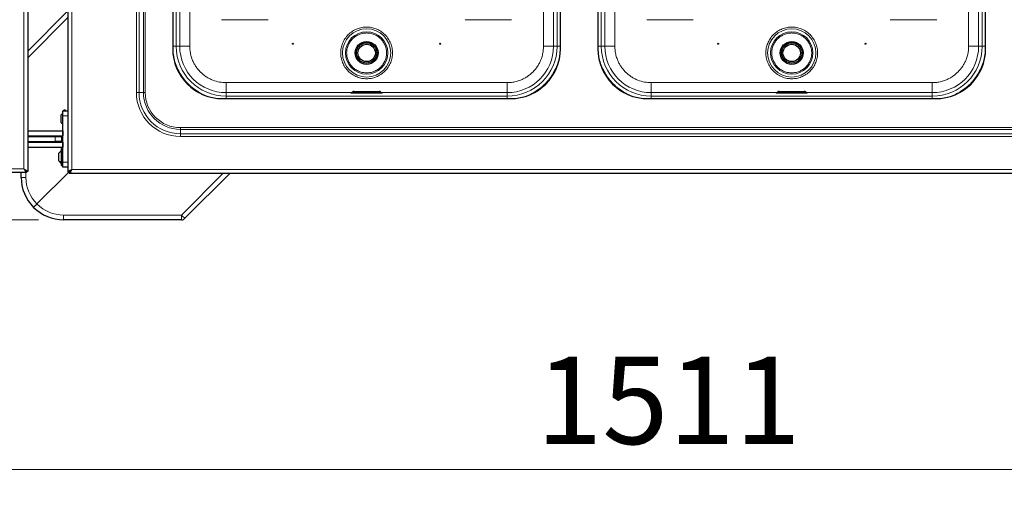
# Model space of a CAD drawing. Units: millimetres. Extents: x 0 to 210, y 0 to 297.
# Drawn here: x 127 to 167, y 147 to 166 of the extents above; entities that cross this region are included whole.
import ezdxf

# ---------------------------------------------------------------- set-up
doc = ezdxf.new("R2010")
doc.units = ezdxf.units.MM
doc.styles.add('SLDTEXTSTYLE1', font='TXT', dxfattribs={"width": 0.75})
doc.dimstyles.new('SLDDIMSTYLE1', dxfattribs={"dimtxt": 3.5, "dimasz": 3.302, "dimexe": 0, "dimexo": 0.0625, "dimgap": 0.875, "dimtad": 1, "dimlfac": 20, "dimrnd": 1e-09, "dimzin": 12, "dimdsep": 46, "dimtxsty": 'SLDTEXTSTYLE1', "dimsah": 1, "dimcen": 0.09, "dimadec": 0, "dimazin": 3, "dimtfac": 1, "dimtofl": 0, "dimtmove": 0, "dimatfit": 3, "dimfxl": 1, "dimfrac": 2, "dimtolj": 1, "dimtzin": 12, "dimarcsym": 0})
doc.dimstyles.new('SLDDIMSTYLE3', dxfattribs={"dimtxt": 3.5, "dimasz": 3.302, "dimexe": 0, "dimexo": 0.0625, "dimgap": 0.875, "dimtad": 1, "dimdec": 0, "dimlfac": 20, "dimrnd": 1e-09, "dimzin": 12, "dimdsep": 46, "dimtxsty": 'SLDTEXTSTYLE1', "dimsah": 1, "dimcen": 0.09, "dimadec": 0, "dimazin": 3, "dimtfac": 1, "dimtdec": 0, "dimtofl": 0, "dimtmove": 0, "dimatfit": 3, "dimfxl": 1, "dimfrac": 2, "dimtolj": 1, "dimtzin": 12, "dimarcsym": 0})

# ---------------------------------------------------------------- blocks, each defined once
blk = doc.blocks.new('_D_5')
at = {"color": 7, "linetype": 'Continuous', "lineweight": 0}
for p, q in [((127.856, 193.582), (103.164, 193.582)), ((104.164, 193.582), (104.164, 158.182)), ((127.856, 158.182), (103.164, 158.182))]:
    blk.add_line(p, q, dxfattribs=at)
at = {"color": 7, "linetype": 'Continuous', "lineweight": 18}
for points in [[(104.164, 193.582), (103.664, 190.28), (104.664, 190.28)], [(104.164, 158.182), (104.664, 161.484), (103.664, 161.484)]]:
    blk.add_solid(points, dxfattribs=at)
at = {"color": 7, "linetype": 'Continuous', "lineweight": 18, "insert": (99.653, 172.003), "char_height": 3.5, "attachment_point": 1, "rotation": 90, "style": 'SLDTEXTSTYLE1'}
blk.add_mtext('708', dxfattribs=at)
blk = doc.blocks.new('_D_7')
at = {"color": 7, "linetype": 'Continuous', "lineweight": 0}
for p, q in [((115.166, 159.12), (115.166, 147.182)), ((190.72, 158.973), (190.72, 147.182)), ((115.166, 148.182), (190.72, 148.182))]:
    blk.add_line(p, q, dxfattribs=at)
at = {"color": 7, "linetype": 'Continuous', "lineweight": 18}
for points in [[(115.166, 148.182), (118.468, 147.682), (118.468, 148.682)], [(190.72, 148.182), (187.418, 148.682), (187.418, 147.682)]]:
    blk.add_solid(points, dxfattribs=at)
at = {"color": 7, "linetype": 'Continuous', "lineweight": 18, "insert": (147.771, 152.694), "char_height": 3.5, "attachment_point": 1, "style": 'SLDTEXTSTYLE1'}
blk.add_mtext('1511', dxfattribs=at)

msp = doc.modelspace()

# ---------------------------------------------------------------- linework, layer by layer
at = {"color": 7, "linetype": 'Continuous', "lineweight": 25}
for p, q in [((127.41623, 191.64398), (127.41623, 160.11969)), ((129.03061, 191.66898), (129.03061, 160.09469)), ((133.22311, 186.72933), (133.22311, 165.03433)), ((148.74811, 165.03433), (148.74811, 186.72933)), ((150.24311, 186.72933), (150.24311, 165.03433)), ((165.76811, 165.03433), (165.76811, 186.72933)), ((127.41623, 164.94245), (129.03061, 166.55684)), ((140.41769, 163.29602), (140.40748, 163.28581)), ((140.48561, 163.32242), (141.48561, 163.32242)), ((141.56375, 163.28581), (141.55354, 163.29602)), ((157.43769, 163.29602), (157.42748, 163.28581)), ((157.50561, 163.32242), (158.50561, 163.32242)), ((158.58375, 163.28581), (158.57353, 163.29602)), ((135.22311, 163.03434), (146.74811, 163.03434)), ((152.24311, 163.03434), (163.76811, 163.03434)), ((128.83061, 162.34434), (128.83061, 162.54433)), ((128.83061, 162.54433), (129.03061, 162.54433)), ((128.92561, 162.57183), (128.86561, 162.57183)), ((128.86561, 162.54433), (128.86561, 162.57183)), ((128.92561, 162.54433), (128.92561, 162.57183)), ((128.76061, 162.08184), (128.76061, 162.38183)), ((128.83061, 160.49434), (128.83061, 162.34434)), ((127.41623, 161.74433), (128.83061, 161.74433)), ((128.83061, 161.74433), (128.83061, 161.54434)), ((127.41623, 161.54434), (128.83061, 161.54434)), ((127.41623, 161.51933), (128.51623, 161.51933)), ((127.41623, 161.31934), (128.51623, 161.31934)), ((127.41623, 161.29433), (128.83061, 161.29433)), ((127.70561, 161.51933), (127.70561, 161.54434)), ((127.70561, 161.29433), (127.70561, 161.31934)), ((128.06623, 161.54434), (128.06623, 161.51933)), ((128.06623, 161.31934), (128.06623, 161.29433)), ((128.46623, 161.51933), (128.46623, 161.54434)), ((128.46623, 161.29433), (128.46623, 161.31934)), ((128.51623, 161.51933), (128.76623, 161.51933)), ((128.76623, 161.31934), (128.51623, 161.31934)), ((128.76623, 161.51933), (128.76623, 161.31934)), ((128.83061, 161.29433), (128.83061, 161.09434)), ((127.41623, 161.09434), (128.83061, 161.09434)), ((128.66561, 160.54433), (128.66561, 160.84434)), ((128.83061, 161.03433), (128.77061, 161.03433)), ((128.77061, 160.35433), (128.77061, 161.03433)), ((128.83061, 160.29434), (128.83061, 160.49434)), ((127.36587, 160.06934), (115.21658, 160.06934)), ((127.15561, 159.88184), (127.15561, 160.06934)), ((127.36587, 160.06934), (127.36587, 160.11933)), ((127.41623, 160.11969), (127.36623, 160.11969)), ((129.08596, 160.11218), (127.78973, 158.81595)), ((128.77061, 160.35433), (128.83061, 160.35433)), ((129.03061, 160.29434), (128.83061, 160.29434)), ((129.03061, 160.09469), (129.08061, 160.09469)), ((129.08097, 160.04434), (129.08097, 160.09433)), ((129.08097, 160.04434), (186.93026, 160.04434)), ((135.51811, 160.04434), (133.71419, 158.24041)), ((133.57277, 158.18183), (128.85561, 158.18183))]:
    msp.add_line(p, q, dxfattribs=at)
at = {"color": 8, "linetype": 'Continuous', "lineweight": 18}
for p, q in [((127.26623, 191.54434), (127.26623, 160.21933)), ((129.18061, 191.56933), (129.18061, 160.19433)), ((131.76848, 188.48184), (131.76848, 163.28183)), ((131.87455, 163.28183), (131.87455, 188.48184)), ((132.05132, 188.48184), (132.05132, 163.28183)), ((132.12203, 163.28183), (132.12203, 188.48184)), ((133.36254, 186.63243), (133.36254, 165.13124)), ((133.50458, 165.13129), (133.50458, 186.63238)), ((133.90454, 186.63238), (133.90454, 165.13129)), ((148.06669, 186.63238), (148.06669, 165.13129)), ((148.46665, 186.63238), (148.46665, 165.13129)), ((148.60869, 186.63243), (148.60869, 165.13124)), ((150.38253, 186.63243), (150.38253, 165.13124)), ((150.52458, 165.13129), (150.52458, 186.63238)), ((150.92454, 186.63238), (150.92454, 165.13129)), ((165.08669, 186.63238), (165.08669, 165.13129)), ((165.48665, 186.63238), (165.48665, 165.13129)), ((165.62869, 186.63243), (165.62869, 165.13124)), ((129.03061, 166.28446), (127.41623, 164.67007)), ((135.18236, 166.19885), (137.03886, 166.19885)), ((144.93236, 166.19885), (146.78886, 166.19885)), ((152.20236, 166.19885), (154.05886, 166.19885)), ((161.95236, 166.19885), (163.80886, 166.19885)), ((133.22255, 165.13124), (133.36254, 165.13124)), ((133.36254, 165.13124), (133.50458, 165.13129)), ((148.46665, 165.13129), (148.60869, 165.13124)), ((150.24255, 165.13124), (150.38253, 165.13124)), ((150.38253, 165.13124), (150.52458, 165.13129)), ((165.48665, 165.13129), (165.62869, 165.13124)), ((146.61116, 163.67576), (135.36006, 163.67576)), ((146.61116, 163.67576), (146.61116, 163.2758)), ((163.63116, 163.67576), (152.38006, 163.67576)), ((163.63116, 163.67576), (163.63116, 163.2758)), ((131.87455, 163.28183), (131.76848, 163.28183)), ((132.05132, 163.28183), (131.87455, 163.28183)), ((132.05132, 163.28183), (132.12203, 163.28183)), ((135.36006, 163.2758), (135.36002, 163.13376)), ((140.39318, 163.2758), (135.36006, 163.2758)), ((140.48561, 163.3223), (140.48561, 163.29506)), ((141.48561, 163.3223), (140.48561, 163.3223)), ((140.48561, 163.29506), (140.48561, 163.28471)), ((141.48561, 163.29506), (140.48561, 163.29506)), ((140.48561, 163.2605), (140.48561, 163.28471)), ((140.48561, 163.28471), (141.48561, 163.28471)), ((141.48561, 163.2605), (140.48561, 163.2605)), ((141.48561, 163.29506), (141.48561, 163.3223)), ((141.48561, 163.28471), (141.48561, 163.29506)), ((141.48561, 163.28471), (141.48561, 163.2605)), ((146.61116, 163.2758), (141.57728, 163.2758)), ((146.6112, 163.13376), (146.61116, 163.2758)), ((152.38006, 163.2758), (152.38002, 163.13376)), ((157.41318, 163.2758), (152.38006, 163.2758)), ((157.50561, 163.3223), (157.50561, 163.29506)), ((158.50561, 163.3223), (157.50561, 163.3223)), ((157.50561, 163.29506), (157.50561, 163.28471)), ((158.50561, 163.29506), (157.50561, 163.29506)), ((157.50561, 163.2605), (157.50561, 163.28471)), ((157.50561, 163.28471), (158.50561, 163.28471)), ((158.50561, 163.2605), (157.50561, 163.2605)), ((158.50561, 163.29506), (158.50561, 163.3223)), ((158.50561, 163.28471), (158.50561, 163.29506)), ((158.50561, 163.28471), (158.50561, 163.2605)), ((163.63116, 163.2758), (158.59728, 163.2758)), ((163.6312, 163.13376), (163.63116, 163.2758)), ((135.36002, 163.13376), (146.6112, 163.13376)), ((146.6112, 163.03434), (146.6112, 163.13376)), ((152.38002, 163.13376), (163.6312, 163.13376)), ((163.6312, 163.03434), (163.6312, 163.13376)), ((129.03061, 162.34434), (128.83061, 162.34434)), ((133.53061, 161.80255), (133.53061, 161.87326)), ((182.48061, 161.87326), (133.53061, 161.87326)), ((133.53061, 161.80255), (133.53061, 161.62577)), ((133.53061, 161.80255), (182.48061, 161.80255)), ((133.53061, 161.62577), (133.53061, 161.5197)), ((182.48061, 161.62577), (133.53061, 161.62577)), ((128.51623, 161.31934), (128.51623, 161.51933)), ((133.53061, 161.5197), (182.48061, 161.5197)), ((128.83061, 160.49434), (129.03061, 160.49434)), ((127.26623, 160.21933), (115.31623, 160.21933)), ((127.34514, 160.1407), (127.34514, 160.14014)), ((127.34514, 160.06934), (127.34514, 159.88184)), ((129.18061, 160.19433), (186.83061, 160.19433)), ((133.57277, 158.37137), (135.24574, 160.04434)), ((127.34514, 159.88184), (127.15561, 159.88184)), ((128.85561, 158.37137), (133.57277, 158.37137)), ((128.85561, 158.18183), (128.85561, 158.37137)), ((133.57277, 158.18183), (133.57277, 158.37137))]:
    msp.add_line(p, q, dxfattribs=at)
at = {"color": 8, "linetype": 'Continuous', "lineweight": 18, "flags": 128}
for points in [[(140.40748, 163.28581), (140.40747, 163.2858), (140.41342, 163.28538), (140.43036, 163.28503), (140.45571, 163.2848), (140.48561, 163.28471)], [(140.48561, 163.29506), (140.45962, 163.29513), (140.43758, 163.29534), (140.42285, 163.29565), (140.41768, 163.29601), (140.41769, 163.29602)], [(141.55354, 163.29602), (141.55354, 163.29601), (141.54837, 163.29565), (141.53365, 163.29534), (141.51161, 163.29513), (141.48561, 163.29506)], [(157.42748, 163.28581), (157.42748, 163.2858), (157.43342, 163.28538), (157.45036, 163.28503), (157.47571, 163.2848), (157.50561, 163.28471)], [(157.50561, 163.29506), (157.47962, 163.29513), (157.45758, 163.29534), (157.44285, 163.29565), (157.43768, 163.29601), (157.43769, 163.29602)], [(158.57353, 163.29602), (158.57354, 163.29601), (158.56837, 163.29565), (158.55365, 163.29534), (158.53161, 163.29513), (158.50561, 163.29506)]]:
    msp.add_lwpolyline(points, dxfattribs=at)
at = {"color": 7, "linetype": 'Continuous', "lineweight": 25, "flags": 128}
for points in [[(127.36587, 160.06934), (127.36436, 160.07161), (127.35987, 160.07838), (127.35252, 160.08943), (127.34256, 160.10443), (127.33028, 160.12292), (127.31605, 160.14434), (127.30031, 160.16803), (127.28353, 160.19329), (127.26623, 160.21933)], [(127.26623, 160.21933), (127.29549, 160.19989), (127.32363, 160.1812), (127.34956, 160.16397), (127.37229, 160.14887), (127.39095, 160.13648), (127.40481, 160.12727), (127.41335, 160.1216), (127.41623, 160.11969)], [(127.26623, 160.21933), (127.28574, 160.19989), (127.3045, 160.1812), (127.32178, 160.16397), (127.33694, 160.14887), (127.34938, 160.13648), (127.35861, 160.12727), (127.36431, 160.1216), (127.36623, 160.11969)], [(127.36587, 160.11933), (127.36436, 160.12085), (127.35987, 160.12536), (127.35252, 160.13273), (127.34256, 160.14273), (127.33028, 160.15506), (127.31605, 160.16934), (127.30031, 160.18513), (127.28353, 160.20197), (127.26623, 160.21933)]]:
    msp.add_lwpolyline(points, dxfattribs=at)
at = {"color": 8, "linetype": 'Continuous', "lineweight": 18}
for centre, radius in [((140.98561, 164.86683), 0.96624), ((140.98561, 164.86683), 0.84897), ((158.00561, 164.86683), 0.96624), ((158.00561, 164.86683), 0.84897)]:
    msp.add_circle(centre, radius, dxfattribs=at)
at = {"color": 7, "linetype": 'Continuous', "lineweight": 25}
for centre, radius in [((138.03561, 165.2358), 0.01875), ((140.98561, 164.86683), 0.4575), ((140.98561, 164.86683), 0.4075), ((140.98561, 164.86683), 0.35), ((143.93561, 165.2358), 0.01875), ((155.05561, 165.2358), 0.01875), ((158.00561, 164.86683), 0.4575), ((158.00561, 164.86683), 0.4075), ((158.00561, 164.86683), 0.35), ((160.95561, 165.2358), 0.01875)]:
    msp.add_circle(centre, radius, dxfattribs=at)
for centre, radius, start, end in [((135.22311, 165.03433), 2, 180, 270), ((146.74811, 165.03433), 2, 270, 0), ((152.24311, 165.03433), 2, 180, 270), ((163.76811, 165.03433), 2, 270, 0), ((129.02905, 162.23183), 0.3075, 130.188953, 150.803596), ((129.02905, 162.23183), 0.3075, 209.196404, 229.811047), ((128.93405, 160.69433), 0.3075, 122.106135, 150.803596), ((128.93405, 160.69433), 0.3075, 209.196404, 237.893865), ((128.85561, 159.88183), 1.7, 180, 225), ((128.85561, 159.88183), 1.7, 225, 270), ((133.57277, 158.38183), 0.2, 270, 315)]:
    msp.add_arc(centre, radius, start, end, dxfattribs=at)
at = {"color": 8, "linetype": 'Continuous', "lineweight": 18}
for centre, radius, start, end in [((135.36002, 165.13124), 1.99749, 180.004615, 269.999997), ((135.36006, 165.13129), 1.85549, 180.004615, 269.999997), ((146.61116, 165.13129), 1.85549, 270.000003, 359.995385), ((146.6112, 165.13124), 1.99749, 270.000003, 359.995385), ((152.38002, 165.13124), 1.99749, 180.004615, 269.999997), ((152.38006, 165.13129), 1.85549, 180.004615, 269.999997), ((163.63116, 165.13129), 1.85549, 270.000003, 359.995385), ((163.6312, 165.13124), 1.99749, 270.000003, 359.995385), ((133.53061, 163.28183), 1.76213, 180, 270), ((133.53061, 163.28183), 1.65607, 180, 270), ((133.53061, 163.28183), 1.47929, 180, 270), ((133.53061, 163.28183), 1.40858, 180, 270), ((128.84514, 159.88183), 1.5, 180, 225.282715), ((128.85561, 159.87137), 1.5, 224.717285, 270), ((134.51714, 159.24939), 1.28948, 222.914938, 231.48696)]:
    msp.add_arc(centre, radius, start, end, dxfattribs=at)
for points, knots in [([(140.98561, 165.90314), (140.92241, 165.89977), (140.79221, 165.89285), (140.59907, 165.83519), (140.41334, 165.73958), (140.24762, 165.60482), (140.13507, 165.46623), (140.06388, 165.34436), (140.00715, 165.21979), (139.96124, 165.06022), (139.94352, 164.86684), (139.96125, 164.67343), (140.01678, 164.48029), (140.113, 164.29457), (140.24759, 164.12884), (140.38622, 164.01631), (140.50809, 163.94506), (140.63266, 163.8886), (140.79223, 163.84077), (140.92241, 163.83388), (140.98561, 163.83053)], [0, 0, 0, 0, 0.05824831, 0.11998567, 0.18429005, 0.24995865, 0.31562742, 0.34781672, 0.38001418, 0.44175148, 0.50000006, 0.55824841, 0.61998593, 0.6842901, 0.74995888, 0.81562748, 0.84781706, 0.88001431, 0.94175167, 1, 1, 1, 1]), ([(140.98561, 165.66576), (140.93688, 165.66317), (140.83651, 165.65783), (140.68761, 165.61338), (140.54443, 165.53968), (140.41666, 165.43576), (140.31287, 165.30803), (140.2387, 165.16484), (140.19589, 165.01594), (140.18221, 164.86683), (140.19589, 164.71773), (140.2387, 164.56883), (140.31287, 164.42564), (140.41666, 164.29791), (140.54443, 164.19399), (140.68761, 164.12029), (140.83651, 164.07584), (140.93688, 164.0705), (140.98561, 164.06791)], [0, 0, 0, 0, 0.05825762, 0.1200054, 0.1843203, 0.24999992, 0.31567953, 0.37999443, 0.44174193, 0.50000014, 0.55825805, 0.62000584, 0.68432047, 0.75000008, 0.8156797, 0.8799946, 0.94174238, 1, 1, 1, 1]), ([(140.98561, 163.83053), (141.04882, 163.8339), (141.17902, 163.84082), (141.37216, 163.89848), (141.55788, 163.99409), (141.7236, 164.12885), (141.83616, 164.26744), (141.90734, 164.38932), (141.96408, 164.51388), (142.00998, 164.67345), (142.02771, 164.86683), (142.00997, 165.06024), (141.95445, 165.25338), (141.85823, 165.4391), (141.72364, 165.60483), (141.585, 165.71736), (141.46313, 165.78861), (141.33857, 165.84507), (141.179, 165.8929), (141.04881, 165.89979), (140.98561, 165.90314)], [0, 0, 0, 0, 0.05824875, 0.11998607, 0.18428989, 0.2499588, 0.31562753, 0.34781677, 0.38001419, 0.44175167, 0.49999994, 0.55824844, 0.6199857, 0.68428983, 0.74995856, 0.81562746, 0.84781663, 0.88001395, 0.94175127, 1, 1, 1, 1]), ([(140.98561, 164.06791), (141.03434, 164.0705), (141.13471, 164.07584), (141.28362, 164.12029), (141.4268, 164.19399), (141.55456, 164.29791), (141.65835, 164.42564), (141.73252, 164.56883), (141.77533, 164.71773), (141.78901, 164.86683), (141.77533, 165.01594), (141.73252, 165.16484), (141.65835, 165.30803), (141.55456, 165.43576), (141.4268, 165.53968), (141.28362, 165.61338), (141.13471, 165.65783), (141.03434, 165.66317), (140.98561, 165.66576)], [0, 0, 0, 0, 0.05825815, 0.12000588, 0.18432072, 0.25000027, 0.31567982, 0.37999412, 0.44174201, 0.49999986, 0.55825801, 0.62000562, 0.68432018, 0.74999973, 0.81567928, 0.87999412, 0.94174185, 1, 1, 1, 1]), ([(158.00561, 165.90314), (157.94241, 165.89977), (157.81221, 165.89285), (157.61907, 165.83519), (157.43334, 165.73958), (157.26762, 165.60482), (157.15506, 165.46623), (157.08388, 165.34436), (157.02715, 165.21979), (156.98124, 165.06022), (156.96352, 164.86684), (156.98125, 164.67343), (157.03678, 164.48029), (157.133, 164.29457), (157.26759, 164.12884), (157.40622, 164.01631), (157.52809, 163.94506), (157.65266, 163.8886), (157.81223, 163.84077), (157.94241, 163.83388), (158.00561, 163.83053)], [0, 0, 0, 0, 0.05824839, 0.11998585, 0.18429002, 0.24995874, 0.31562753, 0.34781667, 0.38001419, 0.44175152, 0.50000004, 0.55824834, 0.61998589, 0.68428999, 0.74995878, 0.81562749, 0.8478168, 0.88001413, 0.94175159, 1, 1, 1, 1]), ([(158.00561, 165.66576), (157.95688, 165.66317), (157.85651, 165.65783), (157.70761, 165.61338), (157.56443, 165.53968), (157.43666, 165.43576), (157.33287, 165.30803), (157.2587, 165.16484), (157.21589, 165.01594), (157.20221, 164.86683), (157.21589, 164.71773), (157.2587, 164.56883), (157.33287, 164.42564), (157.43666, 164.29791), (157.56443, 164.19399), (157.70761, 164.12029), (157.85651, 164.07584), (157.95688, 164.0705), (158.00561, 164.06791)], [0, 0, 0, 0, 0.05825802, 0.12000562, 0.18432038, 0.24999996, 0.31567956, 0.37999443, 0.44174195, 0.50000014, 0.55825803, 0.62000584, 0.68432044, 0.75000004, 0.81567962, 0.87999438, 0.94174198, 1, 1, 1, 1]), ([(158.00561, 163.83053), (158.06882, 163.8339), (158.19902, 163.84082), (158.39216, 163.89848), (158.57788, 163.99409), (158.7436, 164.12885), (158.85616, 164.26744), (158.92735, 164.38931), (158.98407, 164.51388), (159.02998, 164.67345), (159.04771, 164.86683), (159.02997, 165.06024), (158.97445, 165.25338), (158.87823, 165.4391), (158.74364, 165.60483), (158.605, 165.71736), (158.48313, 165.78861), (158.35857, 165.84507), (158.199, 165.8929), (158.06881, 165.89979), (158.00561, 165.90314)], [0, 0, 0, 0, 0.05824841, 0.11998587, 0.18428994, 0.24995866, 0.31562745, 0.34781679, 0.3800141, 0.44175165, 0.49999995, 0.55824848, 0.61998581, 0.68428991, 0.7499587, 0.81562742, 0.84781673, 0.88001415, 0.94175161, 1, 1, 1, 1]), ([(158.00561, 164.06791), (158.05434, 164.0705), (158.15471, 164.07584), (158.30361, 164.12029), (158.4468, 164.19399), (158.57456, 164.29791), (158.67835, 164.42564), (158.75253, 164.56883), (158.79533, 164.71773), (158.80901, 164.86683), (158.79533, 165.01594), (158.75253, 165.16484), (158.67835, 165.30803), (158.57456, 165.43576), (158.4468, 165.53968), (158.30361, 165.61338), (158.15471, 165.65783), (158.05434, 165.66317), (158.00561, 165.66576)], [0, 0, 0, 0, 0.05825802, 0.12000562, 0.18432038, 0.24999996, 0.31567956, 0.37999416, 0.44174197, 0.49999986, 0.55825805, 0.62000557, 0.68432044, 0.75000004, 0.81567962, 0.87999438, 0.94174198, 1, 1, 1, 1]), ([(133.22255, 165.13124), (133.226, 165.03892), (133.23295, 164.85326), (133.28936, 164.57817), (133.3794, 164.31089), (133.50448, 164.05781), (133.66056, 163.82493), (133.8443, 163.61542), (134.05396, 163.43239), (134.26892, 163.28466), (134.42092, 163.21424), (134.48819, 163.18307)], [0, 0, 0, 0, 0.11268472, 0.22659779, 0.34148529, 0.45638252, 0.57029294, 0.68297012, 0.79565763, 0.90956805, 1, 1, 1, 1]), ([(133.90454, 165.13129), (133.85259, 165.13129), (133.74869, 165.13129), (133.61722, 165.13129), (133.52445, 165.13129), (133.5112, 165.13129), (133.50458, 165.13129)], [0, 0, 0, 0, 0.2499991, 0.49999983, 0.74999987, 1, 1, 1, 1]), ([(133.90454, 165.13129), (133.90663, 165.07212), (133.91086, 164.95194), (133.94581, 164.77181), (133.99871, 164.60706), (134.06546, 164.46059), (134.14026, 164.33255), (134.2283, 164.2119), (134.36246, 164.06316), (134.51821, 163.93667), (134.68937, 163.83661), (134.86434, 163.75731), (135.08844, 163.69014), (135.2713, 163.68046), (135.36006, 163.67576)], [0, 0, 0, 0, 0.0776614, 0.15773114, 0.24004154, 0.30439908, 0.36874539, 0.43447236, 0.50018746, 0.6314539, 0.69581158, 0.76015776, 0.88356613, 1, 1, 1, 1]), ([(148.06669, 165.13129), (148.0646, 165.07212), (148.06036, 164.95196), (148.02542, 164.77182), (147.97252, 164.60708), (147.90576, 164.46059), (147.80582, 164.28944), (147.67928, 164.13368), (147.53055, 163.99952), (147.40989, 163.91148), (147.28186, 163.83668), (147.13539, 163.76993), (146.97064, 163.71703), (146.7905, 163.68208), (146.67033, 163.67785), (146.61116, 163.67576)], [0, 0, 0, 0, 0.07764069, 0.15768955, 0.23999364, 0.30432699, 0.36867183, 0.4999121, 0.56561431, 0.63132817, 0.69566148, 0.76000633, 0.84230022, 0.9223541, 1, 1, 1, 1]), ([(148.74868, 165.13124), (148.74522, 165.03892), (148.73827, 164.85327), (148.68187, 164.57819), (148.59183, 164.3109), (148.46674, 164.05783), (148.31069, 163.82492), (148.1269, 163.61548), (147.91738, 163.4322), (147.68813, 163.27593), (147.52076, 163.19892), (147.43825, 163.16096)], [0, 0, 0, 0, 0.110434165, 0.222071377, 0.334678522, 0.447276079, 0.558915935, 0.669356814, 0.779788408, 0.89142827, 1, 1, 1, 1]), ([(148.46665, 165.13129), (148.46002, 165.13129), (148.44677, 165.13129), (148.35401, 165.13129), (148.22254, 165.13129), (148.11864, 165.13129), (148.06669, 165.13129)], [0, 0, 0, 0, 0.25000042, 0.49999975, 0.74999943, 1, 1, 1, 1]), ([(148.74868, 165.13124), (148.73049, 165.13124), (148.69413, 165.13124), (148.64811, 165.13124), (148.61565, 165.13124), (148.61101, 165.13124), (148.60869, 165.13124)], [0, 0, 0, 0, 0.24999914, 0.49999998, 0.74999949, 1, 1, 1, 1]), ([(150.24255, 165.13124), (150.246, 165.03892), (150.25295, 164.85326), (150.30936, 164.57817), (150.3994, 164.31089), (150.52448, 164.05781), (150.68056, 163.82493), (150.8643, 163.61542), (151.07396, 163.43239), (151.28892, 163.28466), (151.44092, 163.21424), (151.50819, 163.18307)], [0, 0, 0, 0, 0.1126847, 0.22659775, 0.34148532, 0.45638239, 0.57029279, 0.68297014, 0.7956574, 0.9095678, 1, 1, 1, 1]), ([(150.92454, 165.13129), (150.87259, 165.13129), (150.76869, 165.13129), (150.63722, 165.13129), (150.54445, 165.13129), (150.5312, 165.13129), (150.52458, 165.13129)], [0, 0, 0, 0, 0.25000049, 0.49999942, 0.74999967, 1, 1, 1, 1]), ([(150.92454, 165.13129), (150.92662, 165.07212), (150.93086, 164.95194), (150.96581, 164.77181), (151.01871, 164.60706), (151.08546, 164.46059), (151.16026, 164.33255), (151.2483, 164.2119), (151.38246, 164.06316), (151.53821, 163.93667), (151.70937, 163.83661), (151.88434, 163.75731), (152.10844, 163.69014), (152.2913, 163.68046), (152.38006, 163.67576)], [0, 0, 0, 0, 0.07766138, 0.15773123, 0.24004152, 0.30439906, 0.36874537, 0.43447233, 0.50018764, 0.63145408, 0.69581175, 0.76015793, 0.88356614, 1, 1, 1, 1]), ([(165.08669, 165.13129), (165.0846, 165.07212), (165.08036, 164.95196), (165.04542, 164.77182), (164.99252, 164.60708), (164.92576, 164.46059), (164.82582, 164.28944), (164.69928, 164.13368), (164.55055, 163.99952), (164.42989, 163.91148), (164.30186, 163.83668), (164.15539, 163.76993), (163.99064, 163.71703), (163.8105, 163.68208), (163.69033, 163.67785), (163.63116, 163.67576)], [0, 0, 0, 0, 0.07764071, 0.15768957, 0.23999367, 0.30432702, 0.3686717, 0.49991197, 0.56561419, 0.63132831, 0.69566163, 0.76000648, 0.84230021, 0.92235394, 1, 1, 1, 1]), ([(165.76868, 165.13124), (165.76522, 165.03892), (165.75828, 164.85327), (165.70187, 164.57819), (165.61183, 164.3109), (165.48674, 164.05783), (165.33069, 163.82492), (165.1469, 163.61548), (164.93738, 163.4322), (164.70813, 163.27593), (164.54076, 163.19892), (164.45825, 163.16096)], [0, 0, 0, 0, 0.11043413, 0.22207139, 0.33467853, 0.44727594, 0.55891595, 0.66935662, 0.77978843, 0.89142828, 1, 1, 1, 1]), ([(165.48665, 165.13129), (165.48002, 165.13129), (165.46677, 165.13129), (165.37401, 165.13129), (165.24254, 165.13129), (165.13864, 165.13129), (165.08669, 165.13129)], [0, 0, 0, 0, 0.25000063, 0.4999995, 0.75000039, 1, 1, 1, 1]), ([(165.76868, 165.13124), (165.75049, 165.13124), (165.71413, 165.13124), (165.66811, 165.13124), (165.63565, 165.13124), (165.63101, 165.13124), (165.62869, 165.13124)], [0, 0, 0, 0, 0.24999931, 0.50000034, 0.75000003, 1, 1, 1, 1]), ([(135.36006, 163.67576), (135.36006, 163.62381), (135.36006, 163.51991), (135.36006, 163.38844), (135.36006, 163.29568), (135.36006, 163.28243), (135.36006, 163.2758)], [0, 0, 0, 0, 0.25000066, 0.49999975, 0.7499995, 1, 1, 1, 1]), ([(152.38006, 163.67576), (152.38006, 163.62381), (152.38006, 163.51991), (152.38006, 163.38844), (152.38006, 163.29568), (152.38006, 163.28243), (152.38006, 163.2758)], [0, 0, 0, 0, 0.25000066, 0.49999975, 0.7499995, 1, 1, 1, 1]), ([(140.48561, 163.2605), (140.46809, 163.26052), (140.44155, 163.26056), (140.41016, 163.2608), (140.38298, 163.26112), (140.35784, 163.26164), (140.3477, 163.26237), (140.35584, 163.26305), (140.37445, 163.26339), (140.38214, 163.26353)], [0, 0, 0, 0, 0.17335541, 0.26270899, 0.35214959, 0.52303074, 0.69937491, 0.87572144, 1, 1, 1, 1]), ([(141.48561, 163.32242), (141.48617, 163.32242), (141.4873, 163.32242), (141.48848, 163.32241), (141.48921, 163.3224), (141.48975, 163.32239), (141.48995, 163.32237), (141.48986, 163.32235), (141.48954, 163.32234), (141.48888, 163.32232), (141.48802, 163.32232), (141.48703, 163.32231), (141.48618, 163.32231), (141.48561, 163.3223)], [0, 0, 0, 0, 0.12389522, 0.24938154, 0.31224105, 0.37328885, 0.49954422, 0.56239806, 0.62344769, 0.74972313, 0.81312856, 0.87435116, 1, 1, 1, 1]), ([(141.48561, 163.28471), (141.49582, 163.28473), (141.51623, 163.28476), (141.54253, 163.28502), (141.55882, 163.28537), (141.56572, 163.28567), (141.56361, 163.28581), (141.56354, 163.28581)], [0, 0, 0, 0, 0.24778708, 0.49558584, 0.7433803, 0.99117049, 1, 1, 1, 1]), ([(141.58825, 163.26354), (141.59627, 163.2634), (141.61522, 163.26306), (141.62355, 163.26237), (141.61338, 163.26164), (141.58825, 163.26112), (141.56107, 163.2608), (141.52969, 163.26056), (141.50313, 163.26052), (141.48561, 163.2605)], [0, 0, 0, 0, 0.12863045, 0.30410073, 0.47956866, 0.64960072, 0.73851237, 0.82750598, 1, 1, 1, 1]), ([(157.50561, 163.2605), (157.48809, 163.26052), (157.46155, 163.26056), (157.43016, 163.2608), (157.40298, 163.26112), (157.37784, 163.26164), (157.3677, 163.26237), (157.37584, 163.26305), (157.39445, 163.26339), (157.40214, 163.26353)], [0, 0, 0, 0, 0.17335513, 0.26270897, 0.3521492, 0.52303136, 0.69937528, 0.87572155, 1, 1, 1, 1]), ([(158.50561, 163.32242), (158.50617, 163.32242), (158.5073, 163.32242), (158.50848, 163.32241), (158.50921, 163.3224), (158.50975, 163.32239), (158.50995, 163.32237), (158.50986, 163.32235), (158.50954, 163.32234), (158.50888, 163.32232), (158.50802, 163.32232), (158.50703, 163.32231), (158.50618, 163.32231), (158.50561, 163.3223)], [0, 0, 0, 0, 0.12388035, 0.24939815, 0.312263, 0.3733167, 0.49955446, 0.56240398, 0.623445, 0.74971068, 0.81314999, 0.87437301, 1, 1, 1, 1]), ([(158.50561, 163.28471), (158.51582, 163.28473), (158.53623, 163.28476), (158.56253, 163.28502), (158.57882, 163.28537), (158.58573, 163.28567), (158.58361, 163.28581), (158.58354, 163.28581)], [0, 0, 0, 0, 0.24779411, 0.49558828, 0.74337992, 0.99116986, 1, 1, 1, 1]), ([(158.60825, 163.26354), (158.61627, 163.2634), (158.63522, 163.26306), (158.64355, 163.26237), (158.63338, 163.26164), (158.60825, 163.26112), (158.58107, 163.2608), (158.54969, 163.26056), (158.52313, 163.26052), (158.50561, 163.2605)], [0, 0, 0, 0, 0.12863164, 0.30410137, 0.47956875, 0.64960153, 0.73851134, 0.82750655, 1, 1, 1, 1]), ([(135.36002, 163.03434), (135.36002, 163.03857), (135.36002, 163.0607), (135.36002, 163.09407), (135.36002, 163.12687), (135.36002, 163.13146), (135.36002, 163.13376)], [0, 0, 0, 0, 0.07305896, 0.38204016, 0.69101999, 1, 1, 1, 1]), ([(152.38002, 163.03434), (152.38002, 163.03857), (152.38002, 163.0607), (152.38002, 163.09407), (152.38002, 163.12687), (152.38002, 163.13146), (152.38002, 163.13376)], [0, 0, 0, 0, 0.07305896, 0.38204016, 0.69101999, 1, 1, 1, 1])]:
    msp.add_open_spline(points, degree=3, knots=knots, dxfattribs=at)
at = {"color": 7, "linetype": 'Continuous', "lineweight": 25}
for points, knots in [([(140.40745, 163.2867), (140.40092, 163.28081), (140.38984, 163.27083), (140.37355, 163.2654), (140.36509, 163.26366), (140.36111, 163.2631), (140.35802, 163.26283), (140.36038, 163.26302), (140.36794, 163.26327), (140.37728, 163.26345), (140.38214, 163.26355)], [0, 0, 0, 0, 0.20027765, 0.33958342, 0.38400101, 0.42349942, 0.47826598, 0.62930666, 0.80722212, 1, 1, 1, 1]), ([(140.48187, 163.32239), (140.48178, 163.32239), (140.47944, 163.32242), (140.46794, 163.32193), (140.45073, 163.31798), (140.43155, 163.30829), (140.42238, 163.30017), (140.41769, 163.29602)], [0, 0, 0, 0, 0.004014548, 0.101210311, 0.485046644, 0.737010907, 1, 1, 1, 1]), ([(140.48561, 163.3223), (140.48505, 163.32231), (140.48392, 163.32231), (140.48274, 163.32232), (140.48202, 163.32233), (140.48148, 163.32235), (140.48128, 163.32236), (140.48137, 163.32238), (140.48169, 163.32239), (140.48235, 163.3224), (140.48321, 163.32242), (140.4842, 163.32242), (140.48504, 163.32242), (140.48561, 163.32242)], [0, 0, 0, 0, 0.12389925, 0.24934804, 0.31231816, 0.37336409, 0.49959039, 0.56244095, 0.62348742, 0.74971034, 0.8131493, 0.87436801, 1, 1, 1, 1]), ([(141.55354, 163.29602), (141.54883, 163.30018), (141.53963, 163.30833), (141.52039, 163.31802), (141.50315, 163.32196), (141.49167, 163.32242), (141.48939, 163.32239), (141.48934, 163.32239)], [0, 0, 0, 0, 0.2637759, 0.51644053, 0.90084553, 0.99775278, 1, 1, 1, 1]), ([(141.61195, 163.26294), (141.61194, 163.26294), (141.61192, 163.26293), (141.60905, 163.26323), (141.60533, 163.26382), (141.60053, 163.26483), (141.59268, 163.26711), (141.57907, 163.27278), (141.56967, 163.28084), (141.56367, 163.28599)], [0, 0, 0, 0, 0.13402061, 0.22387387, 0.28852885, 0.35903586, 0.46383086, 0.65726487, 1, 1, 1, 1]), ([(141.58825, 163.26356), (141.59304, 163.26348), (141.59945, 163.26336), (141.60315, 163.26324), (141.60408, 163.26321)], [0, 0, 0, 0, 0.747138207, 1, 1, 1, 1]), ([(157.42745, 163.2867), (157.42091, 163.28081), (157.40984, 163.27083), (157.39357, 163.2654), (157.38507, 163.26366), (157.38116, 163.2631), (157.3788, 163.2629), (157.37962, 163.26295), (157.38008, 163.26298)], [0, 0, 0, 0, 0.36733452, 0.62283688, 0.7043138, 0.77675438, 0.87720457, 1, 1, 1, 1]), ([(157.38079, 163.26301), (157.38304, 163.26309), (157.38772, 163.26327), (157.39721, 163.26345), (157.40214, 163.26355)], [0, 0, 0, 0, 0.47995109, 1, 1, 1, 1]), ([(157.50187, 163.32239), (157.50178, 163.32239), (157.49944, 163.32242), (157.48794, 163.32193), (157.47073, 163.31798), (157.45155, 163.30829), (157.44238, 163.30017), (157.43769, 163.29602)], [0, 0, 0, 0, 0.00400879, 0.10121927, 0.48505288, 0.73701197, 1, 1, 1, 1]), ([(157.50561, 163.3223), (157.50505, 163.32231), (157.50393, 163.32231), (157.50274, 163.32232), (157.50202, 163.32233), (157.50148, 163.32235), (157.50128, 163.32236), (157.50137, 163.32238), (157.50169, 163.32239), (157.50235, 163.3224), (157.50321, 163.32242), (157.5042, 163.32242), (157.50504, 163.32242), (157.50561, 163.32242)], [0, 0, 0, 0, 0.12389062, 0.24937725, 0.31228442, 0.37333934, 0.4995754, 0.56242482, 0.62346574, 0.74968528, 0.8131613, 0.87438352, 1, 1, 1, 1]), ([(158.57353, 163.29602), (158.56883, 163.30018), (158.55963, 163.30833), (158.54039, 163.31802), (158.52315, 163.32196), (158.51167, 163.32242), (158.50939, 163.32239), (158.50934, 163.32239)], [0, 0, 0, 0, 0.26376399, 0.51642658, 0.90084795, 0.99775594, 1, 1, 1, 1]), ([(158.63195, 163.26294), (158.63194, 163.26294), (158.63192, 163.26293), (158.62905, 163.26323), (158.62533, 163.26382), (158.62053, 163.26483), (158.61268, 163.26711), (158.59907, 163.27278), (158.58967, 163.28084), (158.58367, 163.28599)], [0, 0, 0, 0, 0.13402068, 0.22387454, 0.28852455, 0.35903134, 0.46382974, 0.65726377, 1, 1, 1, 1]), ([(158.60825, 163.26356), (158.61304, 163.26348), (158.61944, 163.26336), (158.62315, 163.26324), (158.62408, 163.26321)], [0, 0, 0, 0, 0.747126373, 1, 1, 1, 1]), ([(129.03061, 160.09469), (129.03061, 160.10299), (129.03452, 160.1113), (129.04954, 160.1279), (129.06066, 160.13621), (129.08843, 160.15282), (129.10507, 160.16112), (129.14135, 160.17773), (129.16098, 160.18603), (129.18061, 160.19433)], [0, 0, 0, 0, 0.25, 0.25, 0.5, 0.5, 0.75, 0.75, 1, 1, 1, 1]), ([(129.08061, 160.09469), (129.08061, 160.10299), (129.08321, 160.1113), (129.09323, 160.1279), (129.10065, 160.13621), (129.11916, 160.15282), (129.13025, 160.16112), (129.15444, 160.17773), (129.16752, 160.18603), (129.18061, 160.19433)], [0, 0, 0, 0, 0.25, 0.25, 0.5, 0.5, 0.75, 0.75, 1, 1, 1, 1]), ([(129.18061, 160.19433), (129.17391, 160.17848), (129.15946, 160.14434), (129.13724, 160.0974), (129.114, 160.06141), (129.0952, 160.04591), (129.08422, 160.0447), (129.08097, 160.04434)], [0, 0, 0, 0, 0.202058497, 0.435202991, 0.668384271, 0.90156257, 1, 1, 1, 1]), ([(129.18061, 160.19433), (129.17223, 160.18112), (129.16408, 160.16828), (129.14734, 160.14389), (129.13918, 160.13298), (129.12245, 160.11432), (129.11427, 160.10702), (129.09756, 160.09692), (129.08935, 160.09433), (129.08097, 160.09433)], [0, 0, 0, 0, 0.25, 0.25, 0.5, 0.5, 0.75, 0.75, 1, 1, 1, 1]), ([(129.16027, 160.16312), (129.15528, 160.16553), (129.15022, 160.16797), (129.14707, 160.17242), (129.14703, 160.17247)], [0, 0, 0, 0, 0.98837449, 1, 1, 1, 1]), ([(127.65353, 158.67975), (127.65353, 158.67976), (127.65357, 158.67979), (127.65601, 158.68224), (127.67002, 158.69624), (127.70086, 158.72708), (127.74225, 158.76847), (127.7739, 158.80013), (127.78973, 158.81595)], [0, 0, 0, 0, 0.00809554, 0.12090536, 0.34081293, 0.56059737, 0.7802981, 1, 1, 1, 1])]:
    msp.add_open_spline(points, degree=3, knots=knots, dxfattribs=at)

# ---------------------------------------------------------------- dimensions: what is measured, and where the dimension line sits
at = {"color": 7, "linetype": 'Continuous', "lineweight": 18}
dim = msp.add_linear_dim(base=(104.16429, 158.18183), p1=(128.85561, 193.58183), p2=(128.85561, 158.18183), angle=90, dimstyle='SLDDIMSTYLE1', dxfattribs=at)
dim.commit()
dim.dimension.update_dxf_attribs({"geometry": '_D_5', "text_midpoint": (104.16429, 175.88183), "dimtype": 160})
dim = msp.add_linear_dim(base=(190.71998, 148.18183), p1=(115.16623, 160.11969), p2=(190.71998, 159.97321), dimstyle='SLDDIMSTYLE3', dxfattribs=at)
dim.commit()
dim.dimension.update_dxf_attribs({"geometry": '_D_7', "text_midpoint": (152.9431, 148.18183), "dimtype": 160})

doc.saveas('drawing.dxf')
